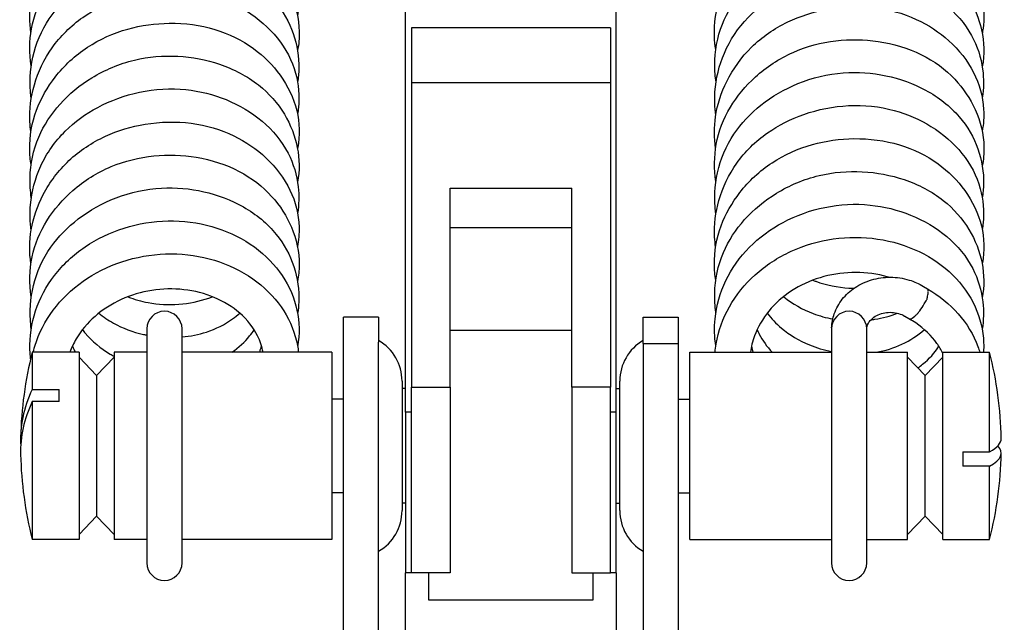
# Model space of a CAD drawing. Units: millimetres. Extents: x 460 to 1733, y 603 to 2357.
# Drawn here: x 1634 to 1676, y 2023 to 2048 of the extents above; entities that cross this region are included whole.
import ezdxf

# ---------------------------------------------------------------- set-up
doc = ezdxf.new("R2010")
doc.units = ezdxf.units.MM
doc.header["$LTSCALE"] = 10
doc.layers.add('Spigoli visibili(ISO)', color=179, linetype='Continuous', lineweight=25, true_color=0x262659)

msp = doc.modelspace()

# ---------------------------------------------------------------- linework, layer by layer
at = {"layer": 'Spigoli visibili(ISO)'}
for p, q in [((1650.162, 2031.661), (1650.162, 2332.342)), ((1659.162, 2031.661), (1659.162, 2332.342)), ((1658.912, 2048.079), (1650.412, 2048.079)), ((1650.412, 2048.079), (1650.412, 2045.74)), ((1658.912, 2048.079), (1658.912, 2045.74)), ((1658.912, 2045.74), (1650.412, 2045.74)), ((1650.412, 2045.74), (1650.412, 2032.733)), ((1658.912, 2045.74), (1658.912, 2032.733)), ((1652.062, 2041.229), (1657.262, 2041.229)), ((1652.062, 2032.733), (1652.062, 2041.229)), ((1657.262, 2032.733), (1657.262, 2041.229)), ((1652.062, 2039.546), (1657.262, 2039.546)), ((1672.284, 2037.033), (1672.456, 2036.927)), ((1647.512, 2034.66), (1647.512, 2035.722)), ((1649.012, 2035.722), (1647.512, 2035.722)), ((1649.012, 2035.722), (1649.012, 2034.66)), ((1660.312, 2034.597), (1660.312, 2035.722)), ((1660.312, 2035.722), (1661.812, 2035.722)), ((1661.812, 2035.722), (1661.812, 2034.597)), ((1671.497, 2035.757), (1671.657, 2035.658)), ((1639.112, 2035.222), (1639.112, 2025.222)), ((1640.612, 2025.222), (1640.612, 2035.222)), ((1657.262, 2035.157), (1652.062, 2035.157)), ((1668.362, 2035.222), (1668.362, 2025.222)), ((1669.862, 2025.222), (1669.862, 2035.222)), ((1647.512, 2011.394), (1647.512, 2034.66)), ((1649.012, 2011.394), (1649.012, 2034.66)), ((1634.212, 2034.222), (1634.212, 2032.635)), ((1636.212, 2034.222), (1634.212, 2034.222)), ((1636.212, 2034.222), (1636.212, 2026.222)), ((1637.712, 2034.222), (1637.712, 2026.222)), ((1639.112, 2034.222), (1637.712, 2034.222)), ((1647.012, 2034.222), (1640.612, 2034.222)), ((1647.012, 2034.222), (1647.012, 2026.222)), ((1660.312, 2034.597), (1660.312, 2011.394)), ((1660.312, 2034.597), (1661.812, 2034.597)), ((1661.812, 2034.597), (1661.812, 2011.394)), ((1662.312, 2026.222), (1662.312, 2034.222)), ((1662.312, 2034.222), (1668.362, 2034.222)), ((1669.862, 2034.222), (1671.612, 2034.222)), ((1671.612, 2026.222), (1671.612, 2034.222)), ((1673.112, 2026.222), (1673.112, 2034.222)), ((1673.112, 2034.222), (1675.112, 2034.222)), ((1675.112, 2029.966), (1675.112, 2034.222)), ((1636.962, 2033.222), (1636.212, 2034.005)), ((1636.962, 2033.222), (1637.712, 2034.005)), ((1672.362, 2033.222), (1671.612, 2034.005)), ((1672.362, 2033.222), (1673.112, 2034.005)), ((1636.962, 2033.222), (1636.962, 2027.222)), ((1650.012, 2032.99), (1650.012, 2027.454)), ((1659.312, 2027.454), (1659.312, 2032.99)), ((1672.362, 2027.222), (1672.362, 2033.222)), ((1634.212, 2032.635), (1635.36, 2032.635)), ((1635.36, 2032.112), (1635.36, 2032.635)), ((1650.162, 2032.672), (1650.012, 2032.672)), ((1650.412, 2024.794), (1650.412, 2032.733)), ((1650.412, 2032.733), (1652.062, 2032.733)), ((1652.062, 2032.733), (1652.062, 2024.794)), ((1657.262, 2032.733), (1657.262, 2024.794)), ((1658.912, 2032.733), (1657.262, 2032.733)), ((1658.912, 2024.794), (1658.912, 2032.733)), ((1659.162, 2032.672), (1659.312, 2032.672)), ((1635.36, 2032.112), (1634.212, 2032.112)), ((1634.212, 2032.112), (1634.212, 2026.222)), ((1647.512, 2032.222), (1647.012, 2032.222)), ((1661.812, 2032.222), (1662.312, 2032.222)), ((1650.412, 2031.661), (1650.162, 2031.661)), ((1650.162, 2031.661), (1650.162, 2024.799)), ((1659.162, 2031.661), (1658.912, 2031.661)), ((1659.162, 2024.799), (1659.162, 2031.661)), ((1673.964, 2029.966), (1675.112, 2029.966)), ((1673.964, 2029.966), (1673.964, 2029.35)), ((1675.112, 2029.35), (1673.964, 2029.35)), ((1675.112, 2026.222), (1675.112, 2029.35)), ((1647.512, 2028.222), (1647.012, 2028.222)), ((1661.812, 2028.222), (1662.312, 2028.222)), ((1650.162, 2027.772), (1650.012, 2027.772)), ((1659.162, 2027.772), (1659.312, 2027.772)), ((1636.962, 2027.222), (1636.212, 2026.438)), ((1636.962, 2027.222), (1637.712, 2026.438)), ((1672.362, 2027.222), (1671.612, 2026.438)), ((1672.362, 2027.222), (1673.112, 2026.438)), ((1636.212, 2026.222), (1634.212, 2026.222)), ((1639.112, 2026.222), (1637.712, 2026.222)), ((1647.012, 2026.222), (1640.612, 2026.222)), ((1662.312, 2026.222), (1668.362, 2026.222)), ((1669.862, 2026.222), (1671.612, 2026.222)), ((1673.112, 2026.222), (1675.112, 2026.222)), ((1650.412, 2024.799), (1650.162, 2024.799)), ((1650.162, 2012.35), (1650.162, 2024.799)), ((1652.062, 2024.794), (1650.412, 2024.794)), ((1651.162, 2023.624), (1651.162, 2024.794)), ((1657.262, 2024.794), (1658.912, 2024.794)), ((1658.162, 2024.794), (1658.162, 2023.624)), ((1659.162, 2024.799), (1658.912, 2024.799)), ((1659.162, 2024.799), (1659.162, 2012.35)), ((1658.162, 2023.624), (1651.162, 2023.624))]:
    msp.add_line(p, q, dxfattribs=at)
for centre, radius, start, end in [((1639.862, 2035.222), 0.75, 0, 180), ((1669.112, 2035.222), 0.75, 0, 180), ((1648.012, 2032.99), 2, 0, 60), ((1661.312, 2032.99), 2, 120, 180), ((1649.962, 2030.222), 16.25, 165.75, 178.6989), ((1659.362, 2030.222), 16.25, 1.1066, 14.25), ((1649.962, 2030.222), 16.25, 181.3011, 194.25), ((1659.362, 2030.222), 16.25, 345.75, 358.8934), ((1648.012, 2027.454), 2, 300, 0), ((1661.312, 2027.454), 2, 180, 240), ((1639.862, 2025.222), 0.75, 180, 0), ((1669.112, 2025.222), 0.75, 180, 0)]:
    msp.add_arc(centre, radius, start, end, dxfattribs=at)
for centre, major_axis, ratio, start_param, end_param in [((1672.174, 2036.417), (-0.272, -0.514), 0.316836, 2.134612, 2.596761), ((1672.051, 2036.296), (0.394, 0.638), 0.31017, 5.902267, 6.168305), ((1672.107, 2036.256), (-0.338, -0.545), 0.254032, 1.241136, 1.779711), ((1671.996, 2036.13), (-0.336, -0.472), 0.319079, 0.435145, 1.109013), ((1649.962, 2030.483), (-16.247, 0), 0.539488, 6.035196, 6.313034), ((1649.962, 2029.96), (-16.247, 0), 0.539488, 6.035196, 6.295438), ((1659.362, 2030.529), (16.247, 0), 0.141389, 6.035196, 6.285916), ((1659.362, 2029.914), (16.247, 0), 0.141389, 6.035196, 6.417475)]:
    msp.add_ellipse(centre, major_axis=major_axis, ratio=ratio, start_param=start_param, end_param=end_param, dxfattribs=at)
for points, knots in [([(1634.157, 2047.869), (1634.089, 2048.317), (1634.088, 2048.777), (1634.231, 2049.743), (1634.397, 2050.256), (1634.901, 2051.262), (1635.262, 2051.761), (1636.136, 2052.624), (1636.666, 2052.994), (1637.768, 2053.521), (1638.344, 2053.703), (1639.568, 2053.925), (1640.235, 2053.952), (1641.524, 2053.816), (1642.163, 2053.642), (1643.247, 2053.139), (1643.719, 2052.825), (1644.554, 2052.07), (1644.917, 2051.61), (1645.428, 2050.62), (1645.58, 2050.072), (1645.625, 2049.215), (1645.603, 2048.899), (1645.546, 2048.589)], [39.773134, 39.773134, 39.773134, 39.773134, 39.919568, 39.919568, 40.091184, 40.091184, 40.281786, 40.281786, 40.474453, 40.474453, 40.65214, 40.65214, 40.847654, 40.847654, 41.045264, 41.045264, 41.223811, 41.223811, 41.416102, 41.416102, 41.606859, 41.606859, 41.71653, 41.71653, 41.71653, 41.71653]), ([(1663.414, 2047.161), (1663.385, 2047.341), (1663.366, 2047.521), (1663.333, 2048.275), (1663.424, 2048.86), (1663.791, 2049.908), (1664.052, 2050.39), (1664.744, 2051.314), (1665.2, 2051.755), (1666.231, 2052.472), (1666.822, 2052.752), (1668.006, 2053.103), (1668.607, 2053.195), (1669.857, 2053.228), (1670.52, 2053.152), (1671.751, 2052.814), (1672.332, 2052.542), (1673.28, 2051.881), (1673.675, 2051.5), (1674.333, 2050.628), (1674.592, 2050.117), (1674.877, 2049.069), (1674.906, 2048.516), (1674.814, 2047.941), (1674.805, 2047.893), (1674.796, 2047.846)], [37.980042, 37.980042, 37.980042, 37.980042, 38.038887, 38.038887, 38.225691, 38.225691, 38.398336, 38.398336, 38.591401, 38.591401, 38.783892, 38.783892, 38.962523, 38.962523, 39.159837, 39.159837, 39.355624, 39.355624, 39.53313, 39.53313, 39.725114, 39.725114, 39.911703, 39.911703, 39.92851, 39.92851, 39.92851, 39.92851]), ([(1634.172, 2046.457), (1634.089, 2046.981), (1634.09, 2047.523), (1634.286, 2048.596), (1634.498, 2049.138), (1635.074, 2050.1), (1635.439, 2050.538), (1636.326, 2051.341), (1636.876, 2051.703), (1638.042, 2052.224), (1638.672, 2052.391), (1639.9, 2052.534), (1640.512, 2052.523), (1641.747, 2052.341), (1642.382, 2052.15), (1643.491, 2051.6), (1643.981, 2051.235), (1644.741, 2050.429), (1645.037, 2049.988), (1645.474, 2049.019), (1645.606, 2048.472), (1645.625, 2047.655), (1645.601, 2047.382), (1645.548, 2047.113)], [36.199202, 36.199202, 36.199202, 36.199202, 36.371611, 36.371611, 36.554081, 36.554081, 36.730171, 36.730171, 36.926365, 36.926365, 37.116745, 37.116745, 37.297291, 37.297291, 37.496515, 37.496515, 37.688392, 37.688392, 37.865252, 37.865252, 38.056422, 38.056422, 38.150853, 38.150853, 38.150853, 38.150853]), ([(1663.424, 2045.756), (1663.388, 2046), (1663.369, 2046.246), (1663.368, 2047.081), (1663.476, 2047.682), (1663.9, 2048.759), (1664.209, 2049.251), (1664.959, 2050.115), (1665.408, 2050.499), (1666.447, 2051.163), (1667.063, 2051.437), (1668.308, 2051.765), (1668.95, 2051.83), (1670.178, 2051.783), (1670.781, 2051.678), (1671.958, 2051.305), (1672.541, 2051.017), (1673.499, 2050.299), (1673.892, 2049.869), (1674.461, 2048.966), (1674.659, 2048.486), (1674.879, 2047.481), (1674.895, 2046.939), (1674.8, 2046.418)], [34.406847, 34.406847, 34.406847, 34.406847, 34.486893, 34.486893, 34.679821, 34.679821, 34.860331, 34.860331, 35.039703, 35.039703, 35.237925, 35.237925, 35.42644, 35.42644, 35.608896, 35.608896, 35.808665, 35.808665, 35.996843, 35.996843, 36.173072, 36.173072, 36.357474, 36.357474, 36.357474, 36.357474]), ([(1634.171, 2045.053), (1634.166, 2045.086), (1634.162, 2045.118), (1634.091, 2045.706), (1634.117, 2046.277), (1634.365, 2047.402), (1634.602, 2047.97), (1635.25, 2048.939), (1635.649, 2049.361), (1636.569, 2050.09), (1637.106, 2050.401), (1638.285, 2050.882), (1638.951, 2051.045), (1640.225, 2051.142), (1640.849, 2051.095), (1642.033, 2050.843), (1642.61, 2050.633), (1643.678, 2050.055), (1644.178, 2049.666), (1644.919, 2048.8), (1645.188, 2048.328), (1645.532, 2047.356), (1645.615, 2046.844), (1645.6, 2046.144), (1645.582, 2045.95), (1645.55, 2045.757)], [32.625996, 32.625996, 32.625996, 32.625996, 32.636578, 32.636578, 32.819317, 32.819317, 33.011926, 33.011926, 33.189465, 33.189465, 33.374729, 33.374729, 33.574256, 33.574256, 33.758609, 33.758609, 33.945173, 33.945173, 34.144711, 34.144711, 34.325955, 34.325955, 34.503758, 34.503758, 34.571589, 34.571589, 34.571589, 34.571589]), ([(1663.414, 2044.351), (1663.368, 2044.685), (1663.357, 2045.023), (1663.42, 2045.919), (1663.556, 2046.482), (1664.019, 2047.555), (1664.364, 2048.078), (1665.187, 2048.928), (1665.657, 2049.28), (1666.706, 2049.865), (1667.305, 2050.095), (1668.566, 2050.389), (1669.25, 2050.444), (1670.507, 2050.337), (1671.098, 2050.197), (1672.206, 2049.768), (1672.734, 2049.468), (1673.66, 2048.726), (1674.063, 2048.263), (1674.589, 2047.306), (1674.748, 2046.813), (1674.869, 2045.911), (1674.864, 2045.496), (1674.799, 2045.091)], [30.833817, 30.833817, 30.833817, 30.833817, 30.943011, 30.943011, 31.127411, 31.127411, 31.320456, 31.320456, 31.497259, 31.497259, 31.686371, 31.686371, 31.886107, 31.886107, 32.068176, 32.068176, 32.257154, 32.257154, 32.455237, 32.455237, 32.631235, 32.631235, 32.774466, 32.774466, 32.774466, 32.774466]), ([(1634.157, 2043.647), (1634.136, 2043.79), (1634.122, 2043.932), (1634.091, 2044.603), (1634.157, 2045.138), (1634.462, 2046.204), (1634.719, 2046.743), (1635.41, 2047.722), (1635.861, 2048.172), (1636.847, 2048.86), (1637.379, 2049.126), (1638.541, 2049.529), (1639.189, 2049.658), (1640.493, 2049.727), (1641.166, 2049.658), (1642.35, 2049.334), (1642.885, 2049.099), (1643.869, 2048.488), (1644.323, 2048.095), (1645.046, 2047.201), (1645.32, 2046.681), (1645.594, 2045.669), (1645.633, 2045.171), (1645.577, 2044.589), (1645.564, 2044.491), (1645.548, 2044.394)], [29.052895, 29.052895, 29.052895, 29.052895, 29.099421, 29.099421, 29.271742, 29.271742, 29.459797, 29.459797, 29.652336, 29.652336, 29.829075, 29.829075, 30.022654, 30.022654, 30.221291, 30.221291, 30.400856, 30.400856, 30.592849, 30.592849, 30.787405, 30.787405, 30.958216, 30.958216, 30.992659, 30.992659, 30.992659, 30.992659]), ([(1663.407, 2042.938), (1663.339, 2043.385), (1663.338, 2043.843), (1663.481, 2044.807), (1663.646, 2045.321), (1664.149, 2046.329), (1664.511, 2046.829), (1665.384, 2047.691), (1665.914, 2048.061), (1667.015, 2048.588), (1667.59, 2048.77), (1668.815, 2048.993), (1669.483, 2049.021), (1670.773, 2048.885), (1671.411, 2048.711), (1672.493, 2048.209), (1672.966, 2047.896), (1673.802, 2047.141), (1674.166, 2046.68), (1674.678, 2045.689), (1674.829, 2045.142), (1674.874, 2044.286), (1674.853, 2043.97), (1674.796, 2043.66)], [27.260316, 27.260316, 27.260316, 27.260316, 27.406322, 27.406322, 27.57799, 27.57799, 27.768918, 27.768918, 27.96123, 27.96123, 28.138893, 28.138893, 28.334779, 28.334779, 28.532078, 28.532078, 28.710545, 28.710545, 28.903239, 28.903239, 29.093704, 29.093704, 29.203446, 29.203446, 29.203446, 29.203446]), ([(1634.164, 2042.23), (1634.129, 2042.448), (1634.108, 2042.667), (1634.095, 2043.454), (1634.199, 2044.031), (1634.586, 2045.069), (1634.859, 2045.55), (1635.573, 2046.466), (1636.041, 2046.903), (1637.088, 2047.598), (1637.682, 2047.863), (1638.869, 2048.192), (1639.474, 2048.275), (1640.728, 2048.287), (1641.394, 2048.2), (1642.612, 2047.837), (1643.18, 2047.555), (1644.108, 2046.88), (1644.495, 2046.492), (1645.135, 2045.606), (1645.383, 2045.088), (1645.638, 2044.035), (1645.651, 2043.487), (1645.553, 2042.95), (1645.549, 2042.933), (1645.546, 2042.916)], [25.478773, 25.478773, 25.478773, 25.478773, 25.550167, 25.550167, 25.73505, 25.73505, 25.90869, 25.90869, 26.102787, 26.102787, 26.293784, 26.293784, 26.473029, 26.473029, 26.67143, 26.67143, 26.865634, 26.865634, 27.043339, 27.043339, 27.236204, 27.236204, 27.420986, 27.420986, 27.426948, 27.426948, 27.426948, 27.426948]), ([(1663.421, 2041.525), (1663.338, 2042.049), (1663.34, 2042.591), (1663.536, 2043.664), (1663.747, 2044.203), (1664.322, 2045.165), (1664.687, 2045.605), (1665.575, 2046.409), (1666.125, 2046.771), (1667.29, 2047.292), (1667.919, 2047.458), (1669.146, 2047.602), (1669.759, 2047.591), (1670.996, 2047.41), (1671.632, 2047.219), (1672.74, 2046.668), (1673.228, 2046.305), (1673.988, 2045.5), (1674.286, 2045.059), (1674.724, 2044.089), (1674.857, 2043.541), (1674.875, 2042.724), (1674.851, 2042.45), (1674.798, 2042.182)], [23.686344, 23.686344, 23.686344, 23.686344, 23.8588, 23.8588, 24.040715, 24.040715, 24.21721, 24.21721, 24.413544, 24.413544, 24.603394, 24.603394, 24.784263, 24.784263, 24.983679, 24.983679, 25.175054, 25.175054, 25.352193, 25.352193, 25.543574, 25.543574, 25.637911, 25.637911, 25.637911, 25.637911]), ([(1634.174, 2040.824), (1634.132, 2041.106), (1634.113, 2041.392), (1634.133, 2042.265), (1634.255, 2042.864), (1634.706, 2043.925), (1635.022, 2044.405), (1635.788, 2045.257), (1636.251, 2045.638), (1637.311, 2046.288), (1637.934, 2046.551), (1639.181, 2046.851), (1639.816, 2046.902), (1641.041, 2046.836), (1641.647, 2046.72), (1642.821, 2046.324), (1643.398, 2046.023), (1644.328, 2045.288), (1644.704, 2044.857), (1645.252, 2043.947), (1645.441, 2043.459), (1645.631, 2042.478), (1645.639, 2041.973), (1645.549, 2041.484)], [21.905513, 21.905513, 21.905513, 21.905513, 21.998096, 21.998096, 22.19096, 22.19096, 22.369331, 22.369331, 22.551029, 22.551029, 22.749561, 22.749561, 22.935877, 22.935877, 23.120291, 23.120291, 23.320349, 23.320349, 23.506112, 23.506112, 23.683848, 23.683848, 23.856282, 23.856282, 23.856282, 23.856282]), ([(1663.421, 2040.122), (1663.417, 2040.152), (1663.413, 2040.183), (1663.341, 2040.771), (1663.367, 2041.344), (1663.615, 2042.471), (1663.852, 2043.038), (1664.499, 2044.006), (1664.897, 2044.426), (1665.816, 2045.156), (1666.355, 2045.469), (1667.535, 2045.951), (1668.201, 2046.114), (1669.473, 2046.209), (1670.095, 2046.163), (1671.28, 2045.912), (1671.858, 2045.702), (1672.929, 2045.123), (1673.429, 2044.734), (1674.167, 2043.869), (1674.436, 2043.399), (1674.781, 2042.427), (1674.865, 2041.913), (1674.85, 2041.211), (1674.832, 2041.016), (1674.8, 2040.822)], [20.113136, 20.113136, 20.113136, 20.113136, 20.123219, 20.123219, 20.306494, 20.306494, 20.499003, 20.499003, 20.676103, 20.676103, 20.861918, 20.861918, 21.06139, 21.06139, 21.245198, 21.245198, 21.432348, 21.432348, 21.631871, 21.631871, 21.812538, 21.812538, 21.990927, 21.990927, 22.059063, 22.059063, 22.059063, 22.059063]), ([(1634.164, 2039.419), (1634.114, 2039.786), (1634.106, 2040.158), (1634.189, 2041.09), (1634.338, 2041.657), (1634.828, 2042.724), (1635.186, 2043.238), (1636.026, 2044.068), (1636.499, 2044.41), (1637.562, 2044.979), (1638.172, 2045.202), (1639.444, 2045.473), (1640.127, 2045.514), (1641.373, 2045.382), (1641.956, 2045.233), (1643.056, 2044.785), (1643.582, 2044.473), (1644.491, 2043.711), (1644.879, 2043.24), (1645.374, 2042.278), (1645.52, 2041.787), (1645.618, 2040.918), (1645.609, 2040.534), (1645.549, 2040.157)], [18.332489, 18.332489, 18.332489, 18.332489, 18.452459, 18.452459, 18.638568, 18.638568, 18.831041, 18.831041, 19.006907, 19.006907, 19.198005, 19.198005, 19.397211, 19.397211, 19.57791, 19.57791, 19.768816, 19.768816, 19.966238, 19.966238, 20.140421, 20.140421, 20.273378, 20.273378, 20.273378, 20.273378]), ([(1663.407, 2038.715), (1663.387, 2038.857), (1663.373, 2038.999), (1663.341, 2039.668), (1663.407, 2040.203), (1663.71, 2041.269), (1663.968, 2041.81), (1664.659, 2042.79), (1665.11, 2043.238), (1666.094, 2043.926), (1666.626, 2044.192), (1667.787, 2044.597), (1668.438, 2044.726), (1669.742, 2044.795), (1670.414, 2044.727), (1671.596, 2044.403), (1672.131, 2044.169), (1673.117, 2043.558), (1673.572, 2043.165), (1674.296, 2042.27), (1674.569, 2041.75), (1674.843, 2040.739), (1674.882, 2040.243), (1674.827, 2039.66), (1674.814, 2039.562), (1674.798, 2039.463)], [16.540063, 16.540063, 16.540063, 16.540063, 16.586226, 16.586226, 16.758491, 16.758491, 16.94692, 16.94692, 17.139165, 17.139165, 17.315782, 17.315782, 17.509777, 17.509777, 17.708165, 17.708165, 17.887543, 17.887543, 18.079989, 18.079989, 18.27432, 18.27432, 18.444938, 18.444938, 18.479718, 18.479718, 18.479718, 18.479718]), ([(1634.156, 2038.005), (1634.084, 2038.485), (1634.089, 2038.979), (1634.258, 2039.975), (1634.434, 2040.487), (1634.96, 2041.491), (1635.334, 2041.988), (1636.229, 2042.832), (1636.764, 2043.188), (1637.873, 2043.694), (1638.452, 2043.867), (1639.686, 2044.072), (1640.359, 2044.088), (1641.643, 2043.926), (1642.271, 2043.74), (1643.336, 2043.22), (1643.801, 2042.9), (1644.623, 2042.129), (1644.979, 2041.658), (1645.462, 2040.658), (1645.596, 2040.112), (1645.619, 2039.292), (1645.597, 2039.009), (1645.546, 2038.73)], [14.7589, 14.7589, 14.7589, 14.7589, 14.915913, 14.915913, 15.088034, 15.088034, 15.280178, 15.280178, 15.471224, 15.471224, 15.649174, 15.649174, 15.846372, 15.846372, 16.042339, 16.042339, 16.220661, 16.220661, 16.414541, 16.414541, 16.603382, 16.603382, 16.701951, 16.701951, 16.701951, 16.701951]), ([(1663.413, 2037.298), (1663.378, 2037.516), (1663.358, 2037.736), (1663.345, 2038.521), (1663.449, 2039.096), (1663.835, 2040.134), (1664.107, 2040.615), (1664.822, 2041.534), (1665.29, 2041.971), (1666.337, 2042.665), (1666.929, 2042.93), (1668.115, 2043.26), (1668.72, 2043.343), (1669.976, 2043.356), (1670.643, 2043.269), (1671.86, 2042.906), (1672.427, 2042.624), (1673.355, 2041.95), (1673.743, 2041.563), (1674.385, 2040.676), (1674.633, 2040.157), (1674.888, 2039.105), (1674.901, 2038.558), (1674.803, 2038.022), (1674.799, 2038.004), (1674.796, 2037.987)], [12.965937, 12.965937, 12.965937, 12.965937, 13.037325, 13.037325, 13.221706, 13.221706, 13.395642, 13.395642, 13.589936, 13.589936, 13.780456, 13.780456, 13.959913, 13.959913, 14.158565, 14.158565, 14.352325, 14.352325, 14.53019, 14.53019, 14.723334, 14.723334, 14.907684, 14.907684, 14.913867, 14.913867, 14.913867, 14.913867]), ([(1634.171, 2036.592), (1634.082, 2037.154), (1634.09, 2037.738), (1634.322, 2038.839), (1634.543, 2039.366), (1635.136, 2040.318), (1635.514, 2040.757), (1636.426, 2041.55), (1636.986, 2041.903), (1638.159, 2042.397), (1638.785, 2042.549), (1640.012, 2042.672), (1640.63, 2042.652), (1641.867, 2042.447), (1642.5, 2042.244), (1643.587, 2041.671), (1644.058, 2041.302), (1644.798, 2040.487), (1645.088, 2040.038), (1645.505, 2039.056), (1645.624, 2038.503), (1645.618, 2037.72), (1645.594, 2037.484), (1645.547, 2037.251)], [11.184788, 11.184788, 11.184788, 11.184788, 11.370126, 11.370126, 11.549879, 11.549879, 11.728294, 11.728294, 11.9252, 11.9252, 12.113058, 12.113058, 12.295461, 12.295461, 12.495442, 12.495442, 12.684679, 12.684679, 12.862901, 12.862901, 13.05467, 13.05467, 13.136544, 13.136544, 13.136544, 13.136544]), ([(1663.419, 2035.926), (1663.38, 2036.197), (1663.363, 2036.471), (1663.382, 2037.333), (1663.505, 2037.932), (1663.956, 2038.991), (1664.27, 2039.47), (1665.035, 2040.323), (1665.498, 2040.706), (1666.56, 2041.356), (1667.183, 2041.619), (1668.428, 2041.918), (1669.061, 2041.97), (1670.287, 2041.905), (1670.895, 2041.79), (1672.071, 2041.393), (1672.648, 2041.092), (1673.577, 2040.357), (1673.951, 2039.928), (1674.501, 2039.019), (1674.691, 2038.53), (1674.882, 2037.546), (1674.89, 2037.038), (1674.799, 2036.548)], [9.396349, 9.396349, 9.396349, 9.396349, 9.485171, 9.485171, 9.678066, 9.678066, 9.855892, 9.855892, 10.03811, 10.03811, 10.236617, 10.236617, 10.42235, 10.42235, 10.607381, 10.607381, 10.807484, 10.807484, 10.992603, 10.992603, 11.170948, 11.170948, 11.343894, 11.343894, 11.343894, 11.343894]), ([(1634.169, 2035.215), (1634.162, 2035.269), (1634.155, 2035.323), (1634.091, 2035.942), (1634.129, 2036.522), (1634.404, 2037.65), (1634.656, 2038.213), (1635.325, 2039.162), (1635.728, 2039.571), (1636.662, 2040.287), (1637.213, 2040.594), (1638.409, 2041.055), (1639.077, 2041.203), (1640.344, 2041.272), (1640.958, 2041.216), (1642.139, 2040.946), (1642.72, 2040.723), (1643.779, 2040.121), (1644.267, 2039.721), (1644.974, 2038.846), (1645.227, 2038.378), (1645.551, 2037.402), (1645.625, 2036.88), (1645.593, 2036.207), (1645.576, 2036.046), (1645.549, 2035.885)], [7.614509, 7.614509, 7.614509, 7.614509, 7.632294, 7.632294, 7.817681, 7.817681, 8.010163, 8.010163, 8.1858, 8.1858, 8.373446, 8.373446, 8.572564, 8.572564, 8.754853, 8.754853, 8.944244, 8.944244, 9.14339, 9.14339, 9.321715, 9.321715, 9.502033, 9.502033, 9.558352, 9.558352, 9.558352, 9.558352]), ([(1663.415, 2034.483), (1663.358, 2034.87), (1663.347, 2035.264), (1663.439, 2036.211), (1663.598, 2036.768), (1664.091, 2037.799), (1664.435, 2038.286), (1665.264, 2039.124), (1665.756, 2039.487), (1666.842, 2040.067), (1667.453, 2040.286), (1668.707, 2040.542), (1669.369, 2040.578), (1670.602, 2040.451), (1671.191, 2040.303), (1672.302, 2039.855), (1672.834, 2039.541), (1673.745, 2038.776), (1674.13, 2038.306), (1674.622, 2037.348), (1674.767, 2036.861), (1674.868, 2035.985), (1674.859, 2035.59), (1674.795, 2035.204)], [5.819237, 5.819237, 5.819237, 5.819237, 5.945913, 5.945913, 6.129479, 6.129479, 6.313913, 6.313913, 6.497675, 6.497675, 6.688443, 6.688443, 6.881791, 6.881791, 7.064203, 7.064203, 7.256726, 7.256726, 7.453408, 7.453408, 7.626659, 7.626659, 7.762997, 7.762997, 7.762997, 7.762997]), ([(1634.143, 2033.942), (1634.129, 2034.071), (1634.119, 2034.2), (1634.097, 2034.886), (1634.178, 2035.453), (1634.532, 2036.524), (1634.81, 2037.04), (1635.522, 2037.966), (1635.97, 2038.386), (1636.975, 2039.069), (1637.543, 2039.344), (1638.739, 2039.72), (1639.383, 2039.822), (1640.648, 2039.844), (1641.288, 2039.762), (1642.472, 2039.426), (1643.034, 2039.172), (1644.014, 2038.52), (1644.442, 2038.114), (1645.101, 2037.222), (1645.343, 2036.724), (1645.609, 2035.711), (1645.645, 2035.185), (1645.571, 2034.61), (1645.561, 2034.546), (1645.549, 2034.482)], [4.05572, 4.05572, 4.05572, 4.05572, 4.097721, 4.097721, 4.279829, 4.279829, 4.463297, 4.463297, 4.649426, 4.649426, 4.836225, 4.836225, 5.026588, 5.026588, 5.217219, 5.217219, 5.406375, 5.406375, 5.595858, 5.595858, 5.781428, 5.781428, 5.961484, 5.961484, 5.984015, 5.984015, 5.984015, 5.984015]), ([(1663.383, 2034.222), (1663.394, 2034.341), (1663.41, 2034.459), (1663.524, 2035.127), (1663.716, 2035.67), (1664.277, 2036.666), (1664.653, 2037.131), (1665.54, 2037.933), (1666.068, 2038.277), (1667.197, 2038.794), (1667.813, 2038.975), (1669.061, 2039.153), (1669.709, 2039.151), (1670.949, 2038.97), (1671.557, 2038.785), (1672.641, 2038.262), (1673.134, 2037.921), (1673.941, 2037.123), (1674.268, 2036.659), (1674.713, 2035.682), (1674.839, 2035.156), (1674.863, 2034.496), (1674.861, 2034.359), (1674.852, 2034.222)], [2.369755, 2.369755, 2.369755, 2.369755, 2.40861, 2.40861, 2.590541, 2.590541, 2.774565, 2.774565, 2.962577, 2.962577, 3.15069, 3.15069, 3.340753, 3.340753, 3.532075, 3.532075, 3.720537, 3.720537, 3.907825, 3.907825, 4.091414, 4.091414, 4.139334, 4.139334, 4.139334, 4.139334]), ([(1634.253, 2034.222), (1634.31, 2034.45), (1634.383, 2034.675), (1634.686, 2035.419), (1634.998, 2035.921), (1635.772, 2036.801), (1636.243, 2037.191), (1637.292, 2037.825), (1637.888, 2038.069), (1639.113, 2038.378), (1639.757, 2038.446), (1641.012, 2038.395), (1641.638, 2038.279), (1642.797, 2037.88), (1643.343, 2037.588), (1644.269, 2036.88), (1644.663, 2036.455), (1645.245, 2035.534), (1645.447, 2035.029), (1645.562, 2034.417), (1645.576, 2034.32), (1645.587, 2034.222)], [0.665977, 0.665977, 0.665977, 0.665977, 0.742071, 0.742071, 0.925732, 0.925732, 1.110452, 1.110452, 1.300133, 1.300133, 1.489647, 1.489647, 1.679053, 1.679053, 1.870367, 1.870367, 2.058135, 2.058135, 2.241767, 2.241767, 2.276098, 2.276098, 2.276098, 2.276098]), ([(1670.792, 2037.428), (1670.722, 2037.449), (1670.651, 2037.468), (1670.15, 2037.593), (1669.687, 2037.643), (1668.77, 2037.617), (1668.305, 2037.541), (1667.435, 2037.273), (1667.018, 2037.08), (1666.278, 2036.6), (1665.947, 2036.304), (1665.412, 2035.654), (1665.203, 2035.291), (1664.983, 2034.691), (1664.925, 2034.457), (1664.893, 2034.222)], [200.4626563, 200.4626563, 200.4626563, 200.4626563, 200.4855329, 200.4855329, 200.624152, 200.624152, 200.7618506, 200.7618506, 200.8983821, 200.8983821, 201.0364307, 201.0364307, 201.1748587, 201.1748587, 201.2582645, 201.2582645, 201.2582645, 201.2582645]), ([(1667.558, 2037.3), (1667.6, 2037.284), (1667.643, 2037.268), (1668.135, 2037.091), (1668.622, 2036.99), (1669.178, 2036.963), (1669.253, 2036.961), (1669.329, 2036.961)], [188.2500201, 188.2500201, 188.2500201, 188.2500201, 188.2636764, 188.2636764, 188.4082535, 188.4082535, 188.4309837, 188.4309837, 188.4309837, 188.4309837]), ([(1668.363, 2035.267), (1668.371, 2035.473), (1668.41, 2035.677), (1668.557, 2036.092), (1668.673, 2036.3), (1668.972, 2036.678), (1669.157, 2036.846), (1669.579, 2037.129), (1669.819, 2037.24), (1670.328, 2037.391), (1670.599, 2037.43), (1671.142, 2037.428), (1671.415, 2037.388), (1671.889, 2037.243), (1672.095, 2037.151), (1672.284, 2037.033)], [0.031603, 0.031603, 0.031603, 0.031603, 0.291734, 0.291734, 0.590001, 0.590001, 0.903939, 0.903939, 1.233997, 1.233997, 1.573908, 1.573908, 1.916747, 1.916747, 2.199115, 2.199115, 2.199115, 2.199115]), ([(1644.072, 2034.222), (1644.029, 2034.461), (1643.949, 2034.699), (1643.664, 2035.275), (1643.406, 2035.61), (1642.772, 2036.162), (1642.399, 2036.393), (1641.59, 2036.731), (1641.145, 2036.845), (1640.244, 2036.946), (1639.776, 2036.936), (1638.873, 2036.793), (1638.426, 2036.66), (1637.605, 2036.287), (1637.221, 2036.04), (1636.572, 2035.47), (1636.296, 2035.142), (1635.983, 2034.608), (1635.892, 2034.417), (1635.82, 2034.222)], [201.37907, 201.37907, 201.37907, 201.37907, 201.479547, 201.479547, 201.633872, 201.633872, 201.777748, 201.777748, 201.917502, 201.917502, 202.054945, 202.054945, 202.191706, 202.191706, 202.329907, 202.329907, 202.467148, 202.467148, 202.538943, 202.538943, 202.538943, 202.538943]), ([(1672.456, 2036.928), (1672.956, 2036.642), (1673.404, 2036.28), (1674.138, 2035.45), (1674.43, 2034.967), (1674.643, 2034.383), (1674.669, 2034.303), (1674.693, 2034.222)], [0.000057, 0.000057, 0.000057, 0.000057, 0.183492, 0.183492, 0.3705129, 0.3705129, 0.3997741, 0.3997741, 0.3997741, 0.3997741]), ([(1638.301, 2036.593), (1638.577, 2036.484), (1638.867, 2036.401), (1639.592, 2036.265), (1640.041, 2036.244), (1640.918, 2036.31), (1641.356, 2036.4), (1641.81, 2036.557), (1641.861, 2036.576), (1641.911, 2036.596)], [189.6146016, 189.6146016, 189.6146016, 189.6146016, 189.7039368, 189.7039368, 189.835926, 189.835926, 189.9714304, 189.9714304, 189.9888404, 189.9888404, 189.9888404, 189.9888404]), ([(1666.311, 2036.598), (1666.317, 2036.593), (1666.322, 2036.589), (1666.693, 2036.293), (1667.119, 2036.047), (1667.843, 2035.774), (1668.126, 2035.697), (1668.413, 2035.645)], [190.8175655, 190.8175655, 190.8175655, 190.8175655, 190.819809, 190.819809, 190.9672702, 190.9672702, 191.054186, 191.054186, 191.054186, 191.054186]), ([(1672.313, 2036.285), (1672.357, 2036.347), (1672.402, 2036.402), (1672.441, 2036.501), (1672.456, 2036.549), (1672.457, 2036.618)], [-0.07663116, -0.07663116, -0.07663116, -0.07663116, -0.02441262, -0.02441262, -0.000001, -0.000001, -0.000001, -0.000001]), ([(1637.058, 2035.89), (1637.251, 2035.733), (1637.46, 2035.591), (1638.074, 2035.249), (1638.517, 2035.086), (1639.015, 2034.975), (1639.064, 2034.965), (1639.112, 2034.955)], [192.1826341, 192.1826341, 192.1826341, 192.1826341, 192.2606968, 192.2606968, 192.3993611, 192.3993611, 192.4140912, 192.4140912, 192.4140912, 192.4140912]), ([(1640.612, 2034.878), (1640.971, 2034.91), (1641.325, 2034.98), (1642.066, 2035.217), (1642.447, 2035.412), (1642.88, 2035.723), (1642.983, 2035.806), (1643.08, 2035.893)], [192.5649064, 192.5649064, 192.5649064, 192.5649064, 192.6743147, 192.6743147, 192.8118175, 192.8118175, 192.8579249, 192.8579249, 192.8579249, 192.8579249]), ([(1665.611, 2035.894), (1665.786, 2035.663), (1665.99, 2035.447), (1666.561, 2034.961), (1666.974, 2034.716), (1667.716, 2034.414), (1668.036, 2034.319), (1668.362, 2034.254)], [193.4258844, 193.4258844, 193.4258844, 193.4258844, 193.5206736, 193.5206736, 193.6645531, 193.6645531, 193.7637946, 193.7637946, 193.7637946, 193.7637946]), ([(1669.862, 2035.193), (1669.862, 2035.281), (1669.884, 2035.371), (1669.976, 2035.536), (1670.037, 2035.611), (1670.185, 2035.734), (1670.265, 2035.784), (1670.441, 2035.863), (1670.536, 2035.892), (1670.732, 2035.926), (1670.833, 2035.933), (1671.033, 2035.922), (1671.131, 2035.905), (1671.316, 2035.851), (1671.402, 2035.813), (1671.484, 2035.765), (1671.49, 2035.761), (1671.497, 2035.757)], [0, 0, 0, 0, 0.439823, 0.439823, 0.797488, 0.797488, 1.089435, 1.089435, 1.364414, 1.364414, 1.634641, 1.634641, 1.904191, 1.904191, 2.17586, 2.17586, 2.199115, 2.199115, 2.199115, 2.199115]), ([(1670.04, 2035.605), (1670.096, 2035.613), (1670.153, 2035.621), (1670.543, 2035.685), (1670.871, 2035.773), (1671.175, 2035.891)], [191.2179397, 191.2179397, 191.2179397, 191.2179397, 191.2354156, 191.2354156, 191.3398187, 191.3398187, 191.3398187, 191.3398187]), ([(1671.981, 2035.824), (1671.993, 2035.834), (1672.005, 2035.845), (1672.03, 2035.869), (1672.044, 2035.883), (1672.056, 2035.897)], [-0.0120014, -0.0120014, -0.0120014, -0.0120014, -0.00634498, -0.00634498, -0.000001, -0.000001, -0.000001, -0.000001]), ([(1672.056, 2035.897), (1672.057, 2035.899), (1672.059, 2035.901), (1672.085, 2035.931), (1672.107, 2035.964), (1672.129, 2035.998)], [-0.01340596, -0.01340596, -0.01340596, -0.01340596, -0.01273262, -0.01273262, -0.000001, -0.000001, -0.000001, -0.000001]), ([(1671.657, 2035.658), (1671.672, 2035.649), (1671.69, 2035.642), (1671.726, 2035.641), (1671.74, 2035.648), (1671.754, 2035.657)], [-0.02505795, -0.02505795, -0.02505795, -0.02505795, -0.01263178, -0.01263178, -0.000001, -0.000001, -0.000001, -0.000001]), ([(1673.112, 2034.171), (1673.043, 2034.318), (1672.96, 2034.461), (1672.637, 2034.923), (1672.326, 2035.225), (1671.864, 2035.537), (1671.765, 2035.598), (1671.663, 2035.655)], [202.8220911, 202.8220911, 202.8220911, 202.8220911, 202.8861281, 202.8861281, 203.0374652, 203.0374652, 203.0765805, 203.0765805, 203.0765805, 203.0765805]), ([(1636.357, 2035.185), (1636.397, 2035.133), (1636.438, 2035.082), (1636.768, 2034.689), (1637.134, 2034.384), (1637.599, 2034.111), (1637.655, 2034.08), (1637.712, 2034.05)], [194.7910512, 194.7910512, 194.7910512, 194.7910512, 194.8125331, 194.8125331, 194.9591897, 194.9591897, 194.9789646, 194.9789646, 194.9789646, 194.9789646]), ([(1642.74, 2034.222), (1643.035, 2034.426), (1643.294, 2034.663), (1643.571, 2035.004), (1643.635, 2035.092), (1643.693, 2035.183)], [195.5229312, 195.5229312, 195.5229312, 195.5229312, 195.6453382, 195.6453382, 195.6864498, 195.6864498, 195.6864498, 195.6864498]), ([(1665.179, 2035.189), (1665.208, 2035.124), (1665.24, 2035.059), (1665.417, 2034.722), (1665.6, 2034.459), (1665.82, 2034.222)], [196.0484091, 196.0484091, 196.0484091, 196.0484091, 196.072815, 196.072815, 196.1773646, 196.1773646, 196.1773646, 196.1773646]), ([(1670.27, 2034.222), (1670.657, 2034.289), (1671.03, 2034.407), (1671.724, 2034.731), (1672.05, 2034.945), (1672.326, 2035.188), (1672.327, 2035.189), (1672.328, 2035.19)], [193.9565423, 193.9565423, 193.9565423, 193.9565423, 194.0774184, 194.0774184, 194.2071014, 194.2071014, 194.2075315, 194.2075315, 194.2075315, 194.2075315]), ([(1643.919, 2034.222), (1643.937, 2034.265), (1643.953, 2034.308), (1643.983, 2034.395), (1643.997, 2034.439), (1644.01, 2034.483)], [198.4668564, 198.4668564, 198.4668564, 198.4668564, 198.48535733, 198.48535733, 198.50396025, 198.50396025, 198.50396025, 198.50396025]), ([(1672.046, 2033.552), (1672.116, 2033.602), (1672.184, 2033.654), (1672.532, 2033.934), (1672.77, 2034.197), (1672.945, 2034.476)], [196.879817, 196.879817, 196.879817, 196.879817, 196.9093718, 196.9093718, 197.0363688, 197.0363688, 197.0363688, 197.0363688])]:
    msp.add_open_spline(points, degree=3, knots=knots, dxfattribs=at)
for points in [[(1672.465, 2036.916), (1672.464, 2036.921), (1672.461, 2036.925), (1672.456, 2036.928)], [(1635.926, 2034.477), (1635.965, 2034.391), (1636.009, 2034.306), (1636.055, 2034.222)], [(1664.94, 2034.483), (1664.959, 2034.396), (1664.982, 2034.308), (1665.008, 2034.222)]]:
    msp.add_open_spline(points, degree=3, dxfattribs=at)

doc.saveas('drawing.dxf')
